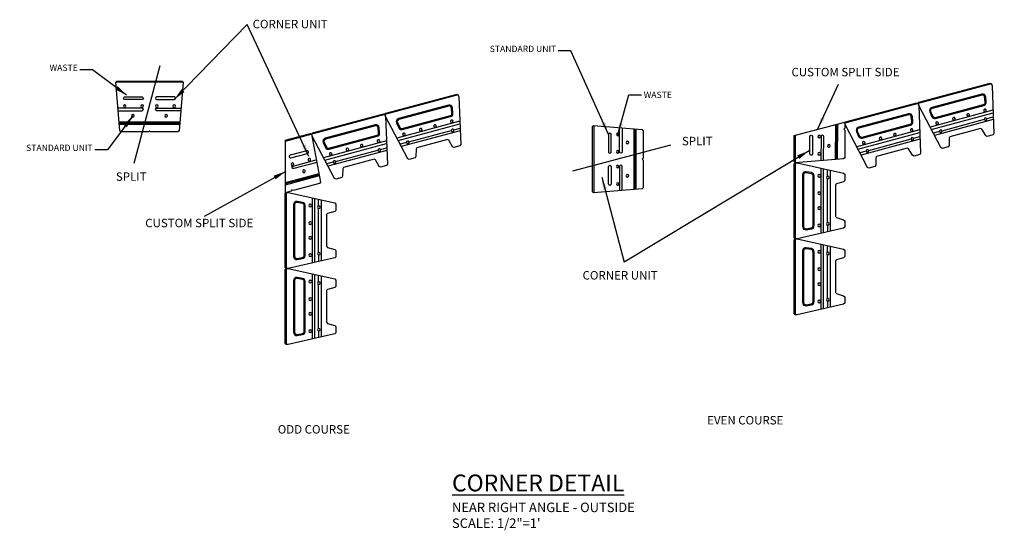
# Model space of a CAD drawing. Units: inches. Extents: x 11 to 510, y -634 to 173.
import ezdxf

# ---------------------------------------------------------------- set-up
doc = ezdxf.new("R2010")
doc.units = ezdxf.units.IN
doc.header["$MEASUREMENT"] = 0
for name, color, linetype in [('NOTES_AND_DIMS', 7, 'Continuous'), ('Ultra', 1, 'Continuous'), ('VLUNITSIDE', 2, 'Continuous'), ('VLUNITTOP', 2, 'Continuous')]:
    doc.layers.add(name, color=color, linetype=linetype)
doc.styles.add('T175', font='ROMANS')
doc.dimstyles.new('3-4CD', dxfattribs={"dimtxt": 1.5, "dimasz": 3, "dimexe": 0.25, "dimexo": 0.75, "dimgap": 0.5, "dimtad": 0, "dimtih": 1, "dimtoh": 1, "dimdec": 3, "dimzin": 0, "dimdsep": 46, "dimlunit": 3, "dimtxsty": 'T175', "dimcen": 0.3333, "dimadec": 3, "dimazin": 0, "dimtfac": 1, "dimtdec": 3, "dimtofl": 0, "dimtmove": 0, "dimatfit": 3, "dimfxl": 1, "dimtolj": 1, "dimtzin": 0, "dimarcsym": 0})
doc.dimstyles.get("Standard").update_dxf_attribs({"dimtxt": 2, "dimasz": 3, "dimexe": 0.18, "dimexo": 0.18, "dimgap": 0.09, "dimtad": 0, "dimtih": 1, "dimtoh": 1, "dimdec": 4, "dimzin": 0, "dimdsep": 46, "dimlunit": 4, "dimtxsty": 'Standard', "dimcen": 0.1, "dimadec": 0, "dimazin": 0, "dimtfac": 1, "dimtdec": 4, "dimtofl": 0, "dimtmove": 0, "dimatfit": 3, "dimfxl": 1, "dimtolj": 1, "dimtzin": 0, "dimarcsym": 0})

# ---------------------------------------------------------------- blocks, each defined once
blk = doc.blocks.new('vlstd3x')
at = {"layer": 'DEFPOINTS', "color": 0, "linetype": 'ByBlock'}
for p in [(454.5069615754398, 258.7001172947122), (496.6309498945989, 258.7001172947122), (480.8188834617977, 243.5102357251658), (493.1937131034889, 241.2602666994038)]:
    blk.add_point(p, dxfattribs=at)
at = {"layer": 'VLUNITTOP'}
blk.add_lwpolyline([(499.5061262035437, 224.0826185604125), (498.8138280417708, 223.3903203986396), (475.564148108896, 223.3903203986396), (452.3144681760213, 223.3903203986396), (451.6221700142483, 224.0826185604125), (454.5021539493164, 258.6424257812308), (455.3144268770373, 259.3898248108327), (474.814158433642, 259.3898248108327), (475.564148108896, 258.6398351355788), (476.31413778415, 259.3898248108327), (495.8138693407546, 259.3898248108327), (496.6261422684755, 258.6424257812308)], close=True, dxfattribs=at)
for points in [[(454.0019449453428, 252.6399177335465), (497.1263512724491, 252.6399177335465)], [(454.0644440849472, 253.3899074088006), (497.0638521328447, 253.3899074088006)], [(454.1269432245516, 254.1398970840546), (497.0013529932402, 254.1398970840547)], [(451.6269776403716, 224.1403100738937), (499.5013185774203, 224.1403100738937)]]:
    blk.add_lwpolyline(points, dxfattribs=at)
for points in [[(464.688000559556, 248.0906781335638, 3682.723237791711), (464.6879464583305, 248.0896613176981, 3682.723237791711)], [(488.3126753300564, 248.0906781335258, 3682.723237791711), (488.3126212288309, 248.08966131766, 3682.723237791711)], [(453.3144544096932, 244.3900313057524), (470.3142203821178, 244.3900313057524, -1), (470.3142203821178, 242.5150571176172), (453.158206560682, 242.5150571176172)], [(458.8755805763359, 241.1532736374261, 3682.723237791711), (458.8755264751103, 241.1522568215604, 3682.723237791711)], [(471.2504102180274, 241.1532736374261, 3682.723237791711), (471.2503561168018, 241.1522568215604, 3682.723237791711)], [(497.8138418080986, 244.3900313057524), (480.8140758356741, 244.3900313057524, 1), (480.8140758356741, 242.5150571176172), (497.97008965711, 242.5150571176172)], [(481.7502656715836, 241.1532736374261, 3682.723237791711), (481.7502115703581, 241.1522568215604, 3682.723237791711)], [(494.1250953132751, 241.1532736374261, 3682.723237791711), (494.1250412120496, 241.1522568215604, 3682.723237791711)]]:
    blk.add_lwpolyline(points, format="xyb", dxfattribs=at)
for points in [[(457.9393907404264, 236.5151397155851, 1), (457.9393907404264, 234.64016552745), (470.3142203821178, 234.64016552745, 1), (470.3142203821178, 236.5151397155851)], [(493.1889054773656, 236.5151397155851, -1), (493.1889054773656, 234.64016552745), (480.8140758356741, 234.64016552745, -1), (480.8140758356741, 236.5151397155851)]]:
    blk.add_lwpolyline(points, format="xyb", close=True, dxfattribs=at)
blk = doc.blocks.new('largeoutsidepiece')
at = {"layer": 'DEFPOINTS', "color": 0, "linetype": 'ByBlock'}
blk.add_point((256.8924309221249, -876.4830810114515), dxfattribs=at)
at = {"layer": 'VLUNITTOP'}
blk.add_line((248.5344139154569, -866.5414955295523), (248.5429273100582, -878.9645115225447), dxfattribs=at)
for points in [[(248.5344139154569, -866.5414955295523), (254.5441803542646, -864.9267685184029), (254.8269188248833, -865.0897494081158), (256.8889886595883, -876.4640935465038), (256.6921521770934, -876.7749466456536), (250.4149378524233, -878.4615325767418), (250.1086378425864, -878.2849699462195), (249.9320752120641, -878.5912699560562), (248.5429273100582, -878.9645115225447)], [(254.8303610874199, -865.1087368730634), (248.5345912778445, -866.8003083627397)], [(256.5308387804927, -874.488544557137), (248.5413310485704, -876.6351960238587)], [(256.5755881934683, -874.7353816014546), (248.5415084109579, -876.894008857046)], [(256.6203376064439, -874.9822186457723), (248.5416857733455, -877.1528216902333)]]:
    blk.add_lwpolyline(points, dxfattribs=at)
blk.add_lwpolyline([(253.8686475219191, -869.6383317939757, 1), (253.706475797776, -869.0347534935265), (249.7228590148123, -870.1050868728709, 1), (249.8850307389554, -870.70866517332)], format="xyb", close=True, dxfattribs=at)
for points in [[(253.9684410582993, -871.2123804013062, 3682.723237791711), (253.9683705269516, -871.212048395839, 3682.723237791711)], [(249.9848242753355, -872.2827137806505, 3682.723237791711), (249.9847537439879, -872.2823817751834, 3682.723237791711)], [(256.0385952377611, -871.773337069642), (250.5661519803564, -873.243694035206, -1), (250.4039802562132, -872.6401157347569), (255.9267217053221, -871.1562444588477)], [(252.6973837062395, -873.9483524578234, 3682.723237791711), (252.6973131748919, -873.9480204523564, 3682.723237791711)]]:
    blk.add_lwpolyline(points, format="xyb", dxfattribs=at)
blk = doc.blocks.new('Ultra_Top')
at = {"layer": 'Ultra'}
for p, q in [((-62.29563475062361, -8.379062790687613), (-47.84552562758707, -8.379062790687613)), ((-49.87676640698125, -9.004062790687613), (-60.26439397122859, -9.004062790687613)), ((-62.79261947339175, -10.56656279064623), (-47.3485409048189, -10.56656279064623)), ((-47.49053653989821, -9.94156279064623), (-62.65062383831245, -9.94156279064623))]:
    blk.add_line(p, q, dxfattribs=at)
blk.add_lwpolyline([(-50.32058018910574, -4.941562790646572), (-48.82058018910538, -4.94156279064623), (-48.57058018910538, -5.187703417592502), (-46.07058018910504, -16.19156279064669), (-46.07058018910504, -16.69156279064669), (-46.32058018910481, -16.94156279064623), (-63.82058018910504, -16.94156279064669), (-64.0705801891055, -16.69156279064669), (-64.0705801891055, -16.19156279064669), (-61.57058018910538, -5.187703417592502), (-61.32058018910538, -4.94156279064623), (-59.82058018910538, -4.94156279064623), (-59.57058018910538, -5.187703417592502), (-59.08524034584212, -6.882922163699504), (-58.83524034584212, -7.129062790645776), (-51.30592003236969, -7.129062790645776), (-51.05592003236969, -6.882922163699504), (-50.57058018910538, -5.187703417592502)], close=True, dxfattribs=at)
for points in [[(-60.87676640698125, -9.004062790687613), (-62.43763038570291, -9.004062790687613)], [(-49.26439397122859, -9.004062790687613), (-47.70352999250778, -9.004062790687613)], [(-64.0705801891055, -16.69156279064623), (-46.07058018910526, -16.69156279064623)]]:
    blk.add_lwpolyline(points, dxfattribs=at)
for points in [[(-48.42169574484597, -12.81028778960808, 0.3635720222384565), (-49.16011762568541, -12.19156279064623), (-60.98104275252559, -12.19156279064623, 0.3635720222384565), (-61.71946463336501, -12.81028778960808), (-61.94168685558729, -14.06028778960808, 0.4667358726800331), (-61.20326497474786, -14.94156279064623), (-48.93789540346312, -14.94156279064623, 0.4667358726800368), (-48.19947352262368, -14.06028778960808)], [(-48.66783637179245, -12.85404612328745, 0.3635720222384462), (-49.16011762568541, -12.44156279064623), (-60.98104275252559, -12.44156279064623, 0.3635720222384481), (-61.47332400641854, -12.85404612328745), (-61.69554622864081, -14.10404612328745, 0.4667358726800476), (-61.20326497474786, -14.69156279064623), (-48.93789540346312, -14.69156279064623, 0.4667358726800498), (-48.44561414957015, -14.10404612328745)]]:
    blk.add_lwpolyline(points, format="xyb", close=True, dxfattribs=at)
for centre, radius, start, end in [((-60.57058018910492, -8.941562790711146), 0.3125000000231502, 272.1321478233752, 272.0786358813069), ((-49.57058018910492, -8.941562790711146), 0.3125000000231502, 267.9213641186931, 267.8678521766248), ((-60.94558018911501, -11.00406279064651), 0.3124999999982263, 92.58400637977421, 91.29136759432542), ((-56.82058018911501, -11.00406279064651), 0.3124999999982263, 92.58400637977421, 91.29136759432542), ((-53.32058018910416, -11.00406279064697), 0.312500000000446, 91.90348036606152, 90.34137362274964), ((-49.195580189099, -11.00406279064674), 0.3125000000001145, 90.37096776446636, 88.777987117559)]:
    blk.add_arc(centre, radius, start, end, dxfattribs=at)
blk = doc.blocks.new('largeoutsidepiece2')
at = {"layer": 'DEFPOINTS', "color": 0, "linetype": 'ByBlock'}
for p in [(375.9450105407108, -865.6521227620269), (375.1790400039317, -869.7740857187489), (380.9877792049108, -870.9423515927805)]:
    blk.add_point(p, dxfattribs=at)
at = {"layer": 'VLUNITTOP'}
blk.add_line((369.2393794433222, -865.3966217073533), (381.2514711836992, -862.2278599837779), dxfattribs=at)
for points in [[(381.2514711836992, -862.2278599837779), (381.2458750607609, -863.6711065827931), (380.9949135482882, -863.9201294286937), (381.2439363941888, -864.1710909411664), (381.2187337287527, -870.6708876000199), (380.9685552509559, -870.9406745147122), (369.4450990370182, -871.8559850997823), (369.2152317946484, -871.6243283190382), (369.2393794433222, -865.3966217073533)], [(378.9992039823785, -862.8220028069483), (378.9671077828222, -871.0996499140225)], [(379.2494558936364, -862.7559869377071), (379.2171807397826, -871.0797865657097)], [(379.4997078048942, -862.689971068466), (379.4672536967431, -871.0599232173967)], [(369.48963135458, -865.3306058381123), (369.4643354183228, -871.854457149912)]]:
    blk.add_lwpolyline(points, dxfattribs=at)
blk.add_lwpolyline([(373.5973649300602, -869.7663503076434, -1), (372.9723844820935, -869.7639269744283), (372.9883784813127, -865.6390560178482, -1), (373.6133589292793, -865.6414793510633)], format="xyb", close=True, dxfattribs=at)
for points in [[(375.1581664976212, -865.9595317758864, 3682.723237791711), (375.1578276348604, -865.9595124282642, 3682.723237791711)], [(376.2163052562565, -871.3181467454641), (376.2382768107394, -865.6516573505663, 1), (375.6132963627728, -865.6492340173513), (375.5911228638553, -871.3678051162464)], [(377.4621124888454, -868.1559296766653, 3682.723237791711), (377.4617736260844, -868.1559103290432, 3682.723237791711)], [(375.142172498402, -870.0844027324664, 3682.723237791711), (375.1418336356413, -870.0843833848445, 3682.723237791711)]]:
    blk.add_lwpolyline(points, format="xyb", dxfattribs=at)

msp = doc.modelspace()

# ---------------------------------------------------------------- linework, layer by layer
at = {"layer": 'NOTES_AND_DIMS'}
for p, q in [((43.89824170979227, -523.5662885801252), (37.6865846273318, -546.7485084110629)), ((141.8237499156171, -548.4689878458157), (165.0059697465547, -542.2573307633553))]:
    msp.add_line(p, q, dxfattribs=at)

# ---------------------------------------------------------------- block references
for name in ['largeoutsidepiece2', 'largeoutsidepiece']:
    msp.add_blockref(name, (-174.965163341265, 325.3314194361774), dxfattribs=at)
at = {"layer": 'VLUNITSIDE', "xscale": 0.3333299999999895, "yscale": 0.3333299999999895, "zscale": 0.3333299999999895}
for p, rotation in [((199.9162058001513, -452.7420804958837), 180), ((72.025618116886, -387.1772618954641), 270)]:
    msp.add_blockref('vlstd3x', p, dxfattribs=dict(at, rotation=rotation))
at = {"layer": 'VLUNITSIDE'}
for p, rotation in [((183.4912992188051, -560.5435411158415), 194.9999999999999), ((57.07119372532787, -563.165329777517), 194.9999999999999), ((166.1046343456009, -565.2022839276867), 194.9999999999999), ((39.68452885212366, -567.8240725893621), 194.9999999999999), ((211.1907348677045, -610.5936179028402), 270), ((90.51932675943988, -617.6365013201794), 270), ((211.1907348677049, -628.5936179028411), 270), ((90.51932675944033, -635.6365013201803), 270)]:
    msp.add_blockref('Ultra_Top', p, dxfattribs=dict(at, rotation=rotation))

# ---------------------------------------------------------------- texts
at = {"layer": 'NOTES_AND_DIMS', "style": 'T175'}
for s, p in [('CORNER UNIT', (65.8686117861809, -514.6919126920643)), ('CUSTOM SPLIT SIDE', (193.6327920046365, -526.0616398742286)), ('SPLIT', (167.6594822226479, -542.3934472914993)), ('SPLIT', (33.43749667889608, -550.8136551004179)), ('CUSTOM SPLIT SIDE', (40.40907422193959, -561.8077251579268)), ('CORNER UNIT', (144.1041335838219, -574.1910155405249)), ('EVEN COURSE', (173.6447400546559, -608.518202432861)), ('ODD COURSE', (71.81772365471613, -610.6827343456264))]:
    msp.add_text(s, height=2, dxfattribs=at).set_placement(p)
for s, insert, char_height, attachment_point in [('STANDARD UNIT', (137.8513560123977, -520.7834643956978), 1.5, 9), ('WASTE', (24.41332617749526, -525.2459723459831), 1.5, 9), ('\\A1;WASTE', (158.5958686802178, -529.696371136565), 1.5, 1), ('STANDARD UNIT', (27.91763660717689, -544.2183004705373), 1.5, 9), ('\\A1;{\\LCORNER DETAIL}\\P{\\H0.5639x;NEAR RIGHT ANGLE - OUTSIDE\\PSCALE: 1/2"=1\'}', (113.1396417923447, -633.03657058479), 3.99, 7)]:
    msp.add_mtext(s, dxfattribs=dict(at, insert=insert, char_height=char_height, attachment_point=attachment_point))

# ---------------------------------------------------------------- leaders
at = {"layer": 'NOTES_AND_DIMS'}
for points in [[(47.27126868464973, -531.5796720172906), (64.57999312230629, -513.8137758591254)], [(79.22548416998256, -545.0912413786867), (64.57999312230629, -513.8137758591254)], [(199.7870537105605, -538.6446380744849), (204.7632673303582, -527.9223572760019)], [(197.8003507602251, -543.6781827180059), (153.9561417261476, -570.0904004147386)], [(73.71480929282995, -548.5775836331877), (54.35978763004283, -559.2847250568125)], [(148.6428902202324, -549.941304535399), (153.9561417261476, -570.0904004147386)]]:
    msp.add_leader(points, dimstyle='Standard', override={"dimtxt": 12, "dimasz": 3, "dimgap": 1, "dimtad": 0}, dxfattribs=at)
at = {"layer": 'NOTES_AND_DIMS', "annotation_type": 0, "has_hookline": 1}
for points, hookline_direction, text_width in [([(150.2382244921484, -539.8221990109657), (141.3513560123977, -520.0334643956978), (138.3513560123977, -520.0334643956978)], 1, 17.28571428571428), ([(35.9642162249811, -530.5555011082238), (27.91332617749526, -524.4959723459831), (24.91332617749526, -524.4959723459831)], 1, 6.642857142857141), ([(152.4088998832141, -540.1342411354078), (155.0958686802178, -530.446371136565), (158.0958686802178, -530.446371136565)], 0, 6.642857142857141), ([(37.45900189039517, -535.4545799232801), (31.41763660717689, -543.4683004705373), (28.41763660717689, -543.4683004705373)], 1, 17.28571428571428)]:
    msp.add_leader(points, dimstyle='3-4CD', override={"dimgap": 0.5, "dimtad": 0}, dxfattribs=dict(at, hookline_direction=hookline_direction, text_width=text_width))

doc.saveas('drawing.dxf')
